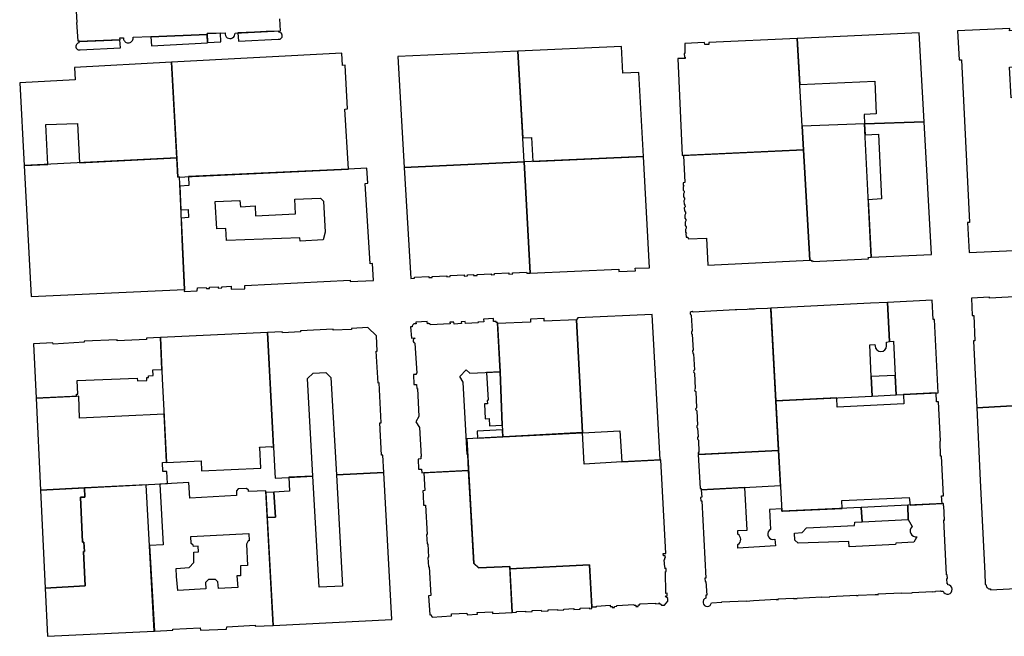
# Model space of a CAD drawing. Units: inches. Extents: x -9083 to 16343, y -25561 to 11996.
# Drawn here: x -163 to 207, y 1766 to 1998 of the extents above; entities that cross this region are included whole.
import ezdxf

# ---------------------------------------------------------------- set-up
doc = ezdxf.new("R2010")
doc.units = ezdxf.units.IN
doc.header["$MEASUREMENT"] = 0
doc.layers.add('Rakennukset_alueina', color=125, linetype='Continuous')

# ---------------------------------------------------------------- blocks, each defined once
blk = doc.blocks.new('Alueet_2D_ACAD_1_FMEBLOCK8')
at = {"layer": 'Rakennukset_alueina'}
for points in [[(-19.45, 27.4), (-18.2, 4.48), (-23.24, 4.21), (-21.48, -27.97), (-14.48, -27.58), (-14.49, -27.25), (-4.26, -26.74), (-4.17, -27.63), (5.72, -27.21), (5.75, -26.3), (16.42, -25.7), (16.46, -26.11), (23.24, -25.8), (20.48, 24.87), (14.01, 24.53), (13.99, 25.03), (13.26, 25.71), (10.08, 25.56), (9.42, 24.8), (9.49, 23.05), (-8.13, 22.12), (-8.54, 27.97)], [(-7.73, 7.64), (14.07, 8.73), (14.25, 6.04), (13.86, 6), (13.25, 4.82), (13.61, -3.26), (10.99, -3.42), (10.99, -7.16), (9.62, -7.2), (9.98, -11.6), (2.66, -11.87), (2.46, -9.39), (1.59, -8.48), (-1.16, -8.57), (-2.19, -9.65), (-2.16, -12.08), (-12.69, -12.67), (-13.15, -7.39), (-13.3, -4.34), (-8.36, -4.06), (-6.62, -2.14), (-6.67, 1.78), (-4.88, 1.89), (-5.02, 4), (-6.71, 3.93), (-6.82, 4.35), (-7.66, 5.05)]]:
    blk.add_lwpolyline(points, close=True, dxfattribs=at)
blk = doc.blocks.new('Alueet_2D_ACAD_1_FMEBLOCK9')
at = {"layer": 'Rakennukset_alueina'}
for points in [[(-19.71, 33.19), (-18.37, 5.82), (-16.67, -29.07), (-16.47, -33.25), (-16.2, -33.53, 0.429592), (-14.49, -34.97), (-14.5, -35.3), (11.51, -33.94), (11.27, -29.1), (9.48, 7.58), (19.71, 8.22), (19.38, 14.84), (18.39, 35.3)], [(-16.2, -33.53, -0.005792), (-16.2, -33.46)]]:
    blk.add_lwpolyline(points, format="xyb", close=True, dxfattribs=at)
blk = doc.blocks.new('Alueet_2D_ACAD_1_FMEBLOCK47')
at = {"layer": 'Rakennukset_alueina'}
for points in [[(39.94, -40.21), (39.35, -29.03), (38.36, -29.09), (37.41, -11.1), (38.41, -11.07), (37.06, 14.64), (36.12, 14.59), (35.12, 32.38), (36.12, 32.43), (35.54, 43.54), (15.96, 42.6), (15.97, 41.48), (-20.36, 39.96), (-20.24, 40.84), (-39.94, 39.87), (-39.34, 28.98), (-38.53, 29.02), (-35.45, -32.2), (-36.22, -32.25), (-35.64, -43.54), (-15.85, -42.67), (-15.87, -41.72), (19.68, -40.07), (19.73, -41.1)], [(-20.36, 26.2), (16.9, 28.09), (17.4, 16.68), (-19.83, 14.7)], [(-17.59, -16.91), (19.1, -15.04), (19.7, -26.66), (-17.06, -28.68)]]:
    blk.add_lwpolyline(points, close=True, dxfattribs=at)
blk = doc.blocks.new('Alueet_2D_ACAD_1_FMEBLOCK53')
at = {"layer": 'Rakennukset_alueina'}
for points in [[(-33.02, 16.67), (-36.44, 16.5), (-36.05, 7.59), (-33.3, 7.73), (-33.23, 4.73), (-35.91, 4.45), (-34.73, -22.47), (-34.81, -23.19), (-29.92, -22.92), (-29.86, -21.76), (-26.5, -21.71), (-26.46, -22.06), (-25.33, -22.01), (-25.3, -21.58), (-21.97, -21.39), (-21.99, -21.85), (-20.67, -21.78), (-20.64, -21.36), (-17.17, -21.18), (-17.11, -22.31), (-11.98, -22.12), (-12.03, -20.92), (27.6, -18.84), (27.65, -19.42), (36.44, -18.99), (36.07, -12.62), (35.12, -12.72), (33.33, 17.48), (34.3, 17.57), (33.97, 23.19), (26.98, 22.87), (-33.18, 20.1)], [(-23.17, 10.74), (-13.85, 11.1), (-13.65, 8.75), (-8.16, 9.06), (-7.96, 5.36), (7.01, 6.12), (6.81, 11.53), (16.47, 11.95), (17.66, 10.8), (18.17, -0.87), (17.54, -3.77), (8.79, -4.2), (8.73, -2.94), (-18.88, -3.95), (-19.18, 0.54), (-22.57, 0.36)]]:
    blk.add_lwpolyline(points, close=True, dxfattribs=at)

msp = doc.modelspace()

# ---------------------------------------------------------------- linework, layer by layer
at = {"layer": 'Rakennukset_alueina'}
msp.add_lwpolyline([(-142.0857, 2001.2744), (-141.8495, 1996.9679), (-142.002, 1996.9808), (-141.4765, 1990.1462), (-140.9412, 1990.1713), (-140.9412, 1989.8576), (-125.6161, 1990.4813), (-125.6802, 1991.2316), (-124.3815, 1991.292), (-124.3491, 1990.8387), (-124.2808, 1990.5901), (-124.1582, 1990.3303), (-124.0106, 1990.1194), (-123.8348, 1989.8917), (-123.5455, 1989.677), (-123.3197, 1989.5414), (-122.9737, 1989.4305), (-122.6424, 1989.3638), (-122.4103, 1989.3716), (-122.1711, 1989.4002), (-121.8028, 1989.5101), (-121.6071, 1989.6034), (-121.4344, 1989.7159), (-121.1837, 1989.9513), (-120.955, 1990.2455), (-120.8074, 1990.5178), (-120.6892, 1990.9006), (-120.6741, 1991.2024), (-120.696, 1991.4491), (-120.6856, 1991.4638), (-114.0031, 1991.7762), (-113.9927, 1991.6156), (-92.8544, 1992.5667), (-92.8605, 1992.863), (-86.0981, 1993.1517, 1.13088578), (-82.3689, 1993.0514), (-65.2747, 1993.8416), (-65.5026, 1998.4131)], format="xyb", dxfattribs=at)
for points in [[(-66.1322, 1990.7047, 1.07870864), (-65.9068, 1993.3957), (-65.9467, 1993.8106), (-70.7049, 1993.6026), (-74.9975, 1993.3552), (-81.3192, 1993.0999), (-81.0268, 1989.9763)], [(-140.6269, 1986.7251), (-125.5156, 1987.5572), (-125.6718, 1990.453), (-141.1041, 1989.8507), (-141.1098, 1989.3224, 1.06522881)], [(121.1378, 1854.6753), (157.358, 1856.4717), (156.9902, 1863.7997), (156.5193, 1875.6806), (158.4255, 1875.8306), (158.5018, 1875.298, 0.98472176), (162.8217, 1875.3177), (162.8106, 1876.7772), (163.9187, 1876.9575), (163.1848, 1891.7004), (156.7787, 1891.3832), (119.2556, 1889.5243)], [(89.993, 1888.046, 1.25473155), (89.302, 1886.939), (89.604, 1880.813), (89.402, 1880.737), (89.447, 1879.91), (89.703, 1879.758), (90.017, 1873.631), (89.789, 1873.581), (89.848, 1872.502), (90.089, 1872.284), (90.467, 1866.297, 0.53771828), (90.553, 1865.051), (90.83, 1859.344, 0.54906921), (90.967, 1858.213), (91.319, 1851.984, 0.75335925), (91.392, 1850.942), (91.632, 1845.489, 0.57490656), (91.68, 1844.421), (91.9, 1841.206, 0.45631431), (91.973, 1839.867), (92.214, 1835.206), (91.867, 1835.18), (91.891, 1834.732), (92.175, 1834.774), (92.213, 1834.466), (122.147, 1835.983), (119.276, 1889.135), (119.255, 1889.524), (117.958, 1889.458), (113.773, 1889.247), (113.114, 1889.213), (111.155, 1889.115), (110.38, 1889.075), (106.492, 1888.879), (105.871, 1888.847), (103.633, 1888.734), (96.718, 1888.385)], [(96.8907, 1778.6614), (100.8529, 1778.86), (100.8534, 1778.9937), (110.0024, 1779.4147), (110.011, 1779.3191), (112.7103, 1779.4543), (112.7162, 1779.5753), (121.2536, 1779.9962), (121.2683, 1779.8833), (122.0782, 1779.924), (122.0647, 1780.0906), (127.8284, 1780.3571), (127.8417, 1780.2128), (129.1468, 1780.2783), (129.1422, 1780.368), (138.4244, 1780.8462), (138.4272, 1780.7435), (141.4235, 1780.8937), (141.4323, 1781.0674), (151.4964, 1781.505), (151.4946, 1781.3985), (152.0974, 1781.4288), (152.1001, 1781.5272), (158.5076, 1781.8297), (158.5178, 1781.7505), (159.712, 1781.8104), (159.699, 1781.9739), (168.4289, 1782.3957), (168.447, 1782.2483), (172.4415, 1782.4485), (172.4278, 1782.5698), (180.0814, 1782.9445), (180.0932, 1782.8321), (181.1865, 1782.8869), (181.1749, 1783.0177), (183.1485, 1783.0976), (183.1601, 1782.9858), (184.0725, 1783.0316, 1.8536577), (185.8321, 1785.3959), (185.8191, 1785.8108), (185.5533, 1785.789), (185.456, 1787.7934), (185.7217, 1787.7599), (185.646, 1789.1884), (185.3027, 1789.1778), (184.3977, 1809.8258), (184.6173, 1809.8014), (184.3542, 1815.0872), (184.2242, 1815.1099), (184.1698, 1816.0333), (170.7923, 1815.3892), (170.9347, 1809.9461), (172.4366, 1807.3412, 0.76896502), (174.3444, 1803.5192), (174.0779, 1803.2774), (173.0135, 1801.4589), (166.229, 1801.0906), (166.2172, 1800.5698), (148.6841, 1799.6863), (148.6427, 1801.7695), (129.5593, 1801.0356), (128.2741, 1802.2401), (128.1302, 1804.8312), (131.1032, 1805.0526), (132.7266, 1806.9103), (150.7806, 1807.782), (150.8167, 1809.0524), (153.5738, 1809.1337), (153.2936, 1814.5465), (123.3827, 1813.1061), (123.3353, 1813.9859), (118.8026, 1813.7823), (119.0812, 1806.2627, 0.76172555), (119.9887, 1802.5329), (120.8025, 1802.5565), (120.9715, 1800.0798), (106.8691, 1799.2153), (106.8923, 1800.6254, 0.55324912), (106.8481, 1804.4743), (106.884, 1805.8844), (110.3272, 1805.9797), (109.4221, 1822.0464), (93.0085, 1821.1892), (93.2434, 1818.3845), (92.7791, 1818.2965), (92.8495, 1816.9931), (93.3092, 1817.0126), (94.8177, 1787.9017), (94.4217, 1787.8756), (94.4846, 1786.7123), (94.815, 1786.7112), (95.1063, 1781.5609), (94.7644, 1781.5305), (94.826, 1780.3897, 1.8171395)]]:
    msp.add_lwpolyline(points, format="xyb", close=True, dxfattribs=at)
for points in [[(-92.8544, 1992.5667), (-113.9927, 1991.6156), (-113.8112, 1988.2005), (-92.6882, 1989.3232)], [(-92.8605, 1992.863), (-92.6963, 1989.4817), (-87.6692, 1989.776), (-87.8346, 1993.0775)], [(86.8432, 1989.1607), (86.9515, 1985.3979), (86.6487, 1985.4088), (86.7228, 1984.0315), (87.0261, 1984.0311), (87.0546, 1983.5335), (84.2267, 1983.4381), (85.9237, 1946.9237), (131.5702, 1949.1167), (131.0548, 1958.0462), (129.1485, 1991.0412), (95.9341, 1989.5647), (95.9696, 1988.7656), (94.3712, 1988.6945), (94.3356, 1989.4937)], [(130.1487, 1973.7343), (158.4007, 1974.9677), (158.93, 1962.6065), (154.3342, 1962.4098), (154.4845, 1958.8934), (176.9246, 1959.7052), (175.0317, 1993.1121), (129.1487, 1991.0414)], [(-18.6959, 1942.5027), (26.3829, 1944.5344), (24.0951, 1986.2617), (-21.1417, 1984.2912)], [(29.7467, 1944.686), (71.3118, 1946.5593), (69.563, 1978.231), (63.5697, 1977.9712), (63.0377, 1987.9568), (24.095, 1986.2616), (25.8866, 1953.5867), (29.239, 1953.7928)], [(-103.9164, 1938.8812), (-39.7005, 1941.8309), (-40.9996, 1964.4336), (-40.0012, 1964.491), (-40.948, 1980.9636), (-41.9463, 1980.9062), (-42.2086, 1985.4686), (-106.2654, 1982.0923)], [(-161.7436, 1943.1667), (-152.7751, 1943.617), (-153.5517, 1958.6607), (-141.6985, 1959.0656), (-140.8804, 1944.2142), (-104.3058, 1946.0506), (-106.2668, 1982.1177), (-142.7913, 1980.0472), (-142.5427, 1975.4368), (-142.5554, 1975.4368), (-163.3963, 1974.3756)], [(131.0548, 1958.0462), (131.5702, 1949.1167), (133.9723, 1907.5564), (134.4348, 1907.5791), (134.4626, 1907.3262), (135.0087, 1907.3462), (135.0118, 1907.1122), (155.952, 1908.1518), (155.9066, 1908.5885), (156.9653, 1908.6617), (154.5297, 1958.8951)], [(156.9654, 1908.6618), (179.7284, 1909.7554), (176.9246, 1959.7052), (154.5298, 1958.8952), (154.7294, 1954.7773), (159.7995, 1954.9687), (160.8373, 1930.6126), (155.9168, 1930.2874)], [(131.5702, 1949.1167), (86.3405, 1946.9438), (86.9387, 1936.7588), (86.2103, 1936.7437), (86.2766, 1935.6712), (86.5424, 1935.6596), (86.2134, 1935.0901), (86.2817, 1933.9878), (86.6409, 1933.5131), (86.6596, 1932.9961), (86.3717, 1932.5038), (86.4233, 1931.3855), (86.7536, 1930.8894), (86.7994, 1930.3788), (86.5702, 1929.9145), (86.6088, 1928.6579), (86.9457, 1928.2296), (86.9672, 1927.7029), (86.6957, 1927.2838), (86.7352, 1926.1075), (87.1242, 1925.6368), (87.1329, 1925.0693), (86.8513, 1924.5523), (86.8786, 1923.4203), (87.2504, 1922.9437), (87.2683, 1922.3917), (87.0167, 1921.8761), (87.0556, 1920.6122), (87.38, 1920.1333), (87.4114, 1919.612), (87.1727, 1919.1871), (87.2028, 1918.0978), (87.521, 1917.6411), (87.3112, 1917.617), (87.3933, 1916.1903), (88.0537, 1916.2361), (88.1137, 1915.6281), (95.1004, 1915.8096), (95.5965, 1905.7126), (133.9723, 1907.5564)], [(-159.1358, 1893.9151), (-101.4143, 1896.4967), (-102.1127, 1912.4483), (-102.6699, 1925.1766), (-103.2713, 1938.9114), (-103.9164, 1938.8812), (-104.3058, 1946.0506), (-161.7436, 1943.1667)], [(28.6837, 1902.738), (62.0546, 1904.2427), (62.087, 1903.3092), (68.2805, 1903.6131), (68.2565, 1904.5224), (73.6176, 1904.764), (71.3118, 1946.5593), (26.3828, 1944.5343)], [(-16.2503, 1900.715), (-14.844, 1900.7784), (-14.847, 1901.1909), (-9.4372, 1901.4344), (-9.4213, 1901.0226), (-8.15, 1901.0798), (-8.1641, 1901.4918), (-2.6605, 1901.7396), (-2.6266, 1901.3284), (-1.432, 1901.3822), (-1.4482, 1901.7941), (3.8927, 1902.0346), (3.9066, 1901.6226), (5.108, 1901.6767), (5.0894, 1902.0884), (7.3871, 1902.1919), (7.4056, 1901.7802), (8.7474, 1901.8405), (8.7431, 1902.2529), (14.0541, 1902.4921), (14.0721, 1902.0802), (15.3134, 1902.1361), (15.2993, 1902.5481), (20.6838, 1902.7905), (20.6917, 1902.3783), (22.1134, 1902.4423), (22.104, 1902.8545), (27.3553, 1903.0909), (27.3821, 1902.6794), (28.6837, 1902.738), (26.3828, 1944.5343), (-18.696, 1942.5026)], [(272.165, 1856.2248), (271.3209, 1873.6559), (270.7293, 1873.5654), (270.0496, 1889.0639), (270.5758, 1889.0407), (270.1686, 1897.4467), (262.6551, 1897.0307), (262.6931, 1896.7201), (236.4161, 1895.2019), (236.3556, 1895.5745), (215.5607, 1894.4229), (215.5621, 1894.0075), (201.4732, 1893.2889), (201.4934, 1893.644), (194.7154, 1893.2685), (195.0344, 1886.7153), (195.577, 1886.7399), (196.0482, 1877.212), (195.4988, 1877.1744), (196.7217, 1852.0476), (234.8129, 1854.1568)], [(166.4373, 1856.9221), (182.2277, 1857.7049), (180.8606, 1885.2492), (180.3588, 1885.2465), (180.0102, 1892.5336), (163.1848, 1891.7004), (163.9191, 1876.9505), (165.3716, 1877.0964), (166.0547, 1864.1384)], [(48.3951, 1842.6579), (62.4892, 1843.3919), (63.1761, 1831.6461), (77.5696, 1832.441), (74.5614, 1887.1981), (46.5865, 1885.9263), (46.1343, 1885.0881)], [(-67.3813, 1827.6399), (-67.2749, 1825.6024), (-62.2162, 1825.8642), (-53.0289, 1826.3378), (-55.05, 1863.057), (-52.982, 1865.033), (-48.236, 1865.279), (-46.264, 1863.493), (-44.1832, 1826.7983), (-26.359, 1827.7209), (-26.7135, 1834.2327), (-27.1918, 1834.1792), (-27.8252, 1846.3887), (-27.3753, 1846.3807), (-28.1922, 1861.3785), (-28.5442, 1861.3297), (-29.2539, 1873.3869), (-28.8452, 1873.3661), (-29.1607, 1879.1586), (-32.3686, 1882.214), (-38.5846, 1881.9149), (-38.5195, 1881.5414), (-45.47, 1881.2194), (-45.4427, 1881.5847), (-57.6951, 1880.995), (-57.6811, 1880.6116), (-64.5554, 1880.3022), (-64.6287, 1880.6613), (-70.1372, 1880.3959)], [(-14.647, 1876.3823), (-14.0173, 1865.0727), (-14.2613, 1864.9883), (-14.2388, 1864.596), (-15.2128, 1864.528), (-15.0774, 1860.8188), (-14.02, 1860.796), (-13.9316, 1859.2605), (-13.732, 1859.293), (-13.1726, 1848.7877), (-14.3317, 1846.7694), (-12.898, 1844.6338), (-12.2629, 1833.7474), (-12.4665, 1833.8103), (-12.4084, 1832.8006), (-13.4588, 1832.758), (-13.2982, 1828.8965), (-12.1882, 1828.9753), (-12.1034, 1827.5019), (5.5341, 1828.4733), (5.2003, 1834.4921), (4.9508, 1834.4788), (3.4959, 1861.6524), (2.2537, 1863.7683), (4.6164, 1866.3092), (6.0263, 1865.0994), (17.3734, 1865.5398), (16.4221, 1884.1593), (15.9375, 1884.077), (15.8804, 1884.5308), (14.894, 1884.4868), (14.9098, 1885.6152), (11.1221, 1885.442), (11.2241, 1884.323), (8.9854, 1884.2231), (9.0994, 1883.9836), (4.3329, 1883.7735), (4.2193, 1884.4468), (2.7702, 1884.3342), (2.8076, 1883.7245), (0.0875, 1883.5499), (0.0248, 1884.2994), (-1.5258, 1884.2631), (-1.4249, 1883.6025), (-8.7845, 1883.2176), (-8.8646, 1883.345), (-8.993, 1883.4853), (-9.1239, 1883.5834), (-9.2953, 1883.6675), (-9.4786, 1883.7153), (-9.6527, 1883.7264), (-9.8299, 1883.7045), (-9.9659, 1883.6636), (-10.0793, 1884.5021), (-14.2738, 1884.2911), (-14.1985, 1883.5797), (-14.4488, 1883.6583), (-14.7493, 1883.6692), (-15.0337, 1883.5976), (-15.2696, 1883.4642), (-15.4547, 1883.2861), (-15.5988, 1883.0522), (-15.6767, 1882.7944), (-15.6868, 1882.5272), (-16.3223, 1882.5535), (-16.0223, 1878.2852), (-14.7893, 1878.3853), (-14.7261, 1878.1185), (-14.9673, 1878.0036), (-15.1705, 1877.8149), (-15.3111, 1877.5599), (-15.3628, 1877.2447), (-15.303, 1876.9367), (-15.1191, 1876.644), (-14.8679, 1876.4567)], [(18.2009, 1845.4813), (18.4051, 1841.0743), (33.4924, 1841.8819), (48.3951, 1842.6579), (46.1319, 1885.1343), (33.9696, 1884.6103), (33.9328, 1885.6637), (28.8115, 1885.3653), (28.7594, 1884.312), (16.4407, 1883.7949), (17.3734, 1865.5398)], [(-157.2351, 1855.623), (-142.0482, 1856.3654), (-142.0768, 1857.1087), (-141.543, 1857.2097), (-141.7782, 1862.2917), (-119.1733, 1863.2173), (-119.1238, 1862.1373), (-115.566, 1862.2729), (-115.601, 1863.4226), (-114.956, 1863.4552), (-114.9833, 1864.0545), (-113.1674, 1864.1441), (-113.2765, 1866.2759), (-109.8905, 1866.4407), (-110.4701, 1878.4596), (-115.705, 1878.2039), (-115.7252, 1877.7976), (-126.7164, 1877.2645), (-126.6656, 1877.6684), (-139.1587, 1877.0581), (-139.1563, 1876.6824), (-150.8211, 1876.023), (-150.8831, 1876.4853), (-158.2133, 1876.1269)], [(-70.1372, 1880.3959), (-110.4701, 1878.4596), (-109.7236, 1862.977), (-109.1443, 1850.9637), (-108.2027, 1831.4384), (-95.1488, 1832.0942), (-94.9644, 1828.2787), (-72.6523, 1829.3568), (-73.006, 1837.1492), (-73.1059, 1837.1446), (-73.1103, 1837.2445), (-68.6935, 1837.445), (-68.6848, 1837.2522), (-67.8856, 1837.2884)], [(18.2009, 1845.4813), (17.3734, 1865.5398), (12.2224, 1865.3399), (12.8572, 1854.8506), (12.5472, 1854.7469), (12.5854, 1853.5868), (11.5008, 1853.4982), (11.7993, 1847.9039), (13.2512, 1847.9821), (13.402, 1845.1858)], [(157.3374, 1856.4707), (166.4373, 1856.9221), (166.0547, 1864.1384), (156.9871, 1863.7996)], [(-155.5857, 1821.0323), (-107.82, 1823.5042), (-108.0404, 1828.0721), (-109.5385, 1827.9998), (-109.7071, 1831.4958), (-108.209, 1831.568), (-109.0802, 1849.6349), (-140.8678, 1848.0745), (-141.1792, 1856.4078), (-157.2351, 1855.623)], [(123.3827, 1813.1061), (123.6786, 1813.1205), (146.0605, 1814.1982), (146.0029, 1817.1484), (171.297, 1818.2486), (171.6257, 1815.4293), (183.6864, 1816.0101), (183.5312, 1818.8943), (184.161, 1818.9612), (183.4199, 1833.8122), (183.1427, 1833.8591), (182.9208, 1839.4995), (183.1292, 1839.6387), (182.397, 1854.3133), (181.5411, 1854.2622), (181.4106, 1857.6644), (169.1294, 1857.0555), (169.2433, 1853.4894), (144.1668, 1852.216), (144.0319, 1855.8109), (121.1378, 1854.6753)], [(51.0471, 1792.8829), (51.8891, 1777.0784), (53.6174, 1777.1218), (53.6431, 1777.3248), (58.7741, 1777.7119), (58.8116, 1777.2551), (59.5228, 1777.2035), (59.5659, 1776.8393), (60.4446, 1776.8821), (60.4246, 1777.3166), (61.3264, 1777.3916), (61.2886, 1777.6327), (67.7404, 1778.0436), (67.7908, 1777.7264), (68.4004, 1777.751), (68.4441, 1777.2721), (69.3841, 1777.3178), (69.4038, 1777.864), (69.9753, 1777.8887), (69.9122, 1778.244), (75.8939, 1778.4905), (75.8937, 1778.3002), (77.1765, 1778.3875), (77.2023, 1778.6792), (78.2002, 1777.7476), (79.244, 1777.7986), (80.4926, 1779.2351), (80.4359, 1780.2666), (79.5186, 1781.1298), (80.2551, 1781.2685), (80.2309, 1782.2464), (79.7738, 1782.1961), (79.5715, 1790.4419), (79.8764, 1790.451), (79.8184, 1791.5062), (79.5429, 1791.4951), (79.5203, 1792.1208), (79.3326, 1792.1014), (79.1149, 1794.88), (79.3105, 1794.9083), (79.3114, 1795.6196), (79.5905, 1795.6552), (79.5515, 1796.3664), (78.8041, 1796.3696), (78.7579, 1797.1639), (79.7619, 1797.2248), (77.8606, 1832.4591), (63.1761, 1831.6461), (49.0231, 1830.8685), (48.3931, 1842.6944), (4.8759, 1840.3436), (7.4728, 1793.511), (9.3197, 1791.7678), (21.0511, 1792.3574), (21.0997, 1791.3756)], [(8.7244, 1843.2553), (8.87, 1840.5593), (18.4051, 1841.0743), (18.2802, 1843.7713)], [(93.0136, 1821.1909), (122.8622, 1822.747), (122.1472, 1835.9834), (91.9067, 1834.4508), (92.6007, 1821.6302), (92.9823, 1821.6563)], [(-68.0086, 1770.1509), (-23.3416, 1772.3142), (-26.359, 1827.7209), (-44.1832, 1826.7983), (-41.884, 1784.897), (-50.7325, 1784.4749), (-53.0289, 1826.3378), (-62.0862, 1825.871), (-61.8574, 1820.6483), (-67.7504, 1820.262), (-67.114, 1810.8607), (-70.2176, 1810.6956)], [(5.5341, 1828.4733), (-11.335, 1827.5443), (-10.9703, 1820.8662), (-11.7313, 1820.8472), (-11.6335, 1819.0978), (-11.4251, 1815.3697), (-10.6848, 1815.4107), (-10.0504, 1804.322), (-10.3044, 1804.3096), (-10.1181, 1800.8714), (-9.8641, 1800.8457), (-9.54, 1795.796), (-9.7814, 1795.7329), (-9.6078, 1792.2313), (-9.2776, 1792.1801), (-8.732, 1781.3579), (-9.5175, 1781.2416), (-9.1161, 1774.0615), (-8.5629, 1774.0884), (-8.4781, 1773.487), (-8.2381, 1773.4989), (-8.2337, 1773.2253), (-0.9563, 1773.7241), (-0.9427, 1774.5105), (4.8613, 1774.8081), (5.0069, 1774.1561), (8.8106, 1774.3448), (8.773, 1775.0063), (14.5009, 1775.2659), (14.5542, 1774.6298), (21.9091, 1774.9948), (21.0511, 1792.3574), (9.2954, 1791.7589), (7.4802, 1793.4967), (5.9847, 1819.958)], [(-115.7496, 1823.0934), (-139.0179, 1821.8894), (-138.839, 1818.4393), (-140.5771, 1818.3494), (-139.7023, 1801.4415), (-139.2123, 1801.4669), (-139.0325, 1797.9918), (-139.3612, 1797.9655), (-138.778, 1785.0077), (-153.7717, 1784.1878), (-152.8786, 1766.0399), (-112.7358, 1767.9847)], [(-155.5857, 1821.0323), (-153.7717, 1784.1878), (-138.778, 1785.0077), (-139.3612, 1797.9655), (-139.0325, 1797.9918), (-139.2123, 1801.4669), (-139.7023, 1801.4415), (-140.5771, 1818.3494), (-138.839, 1818.4393), (-139.0179, 1821.8894)], [(-70.2176, 1810.6956), (-67.114, 1810.8607), (-67.7504, 1820.262), (-70.7311, 1820.12)], [(153.2936, 1814.5465), (153.5738, 1809.1337), (170.9347, 1809.9461), (170.7923, 1815.3892)], [(51.0471, 1792.8829), (21.0997, 1791.3756), (21.9091, 1774.9948), (23.5985, 1775.0776), (23.5938, 1775.3691), (26.9085, 1775.5046), (26.9151, 1775.2402), (29.4304, 1775.3636), (29.4867, 1775.7045), (32.8396, 1775.8908), (32.8927, 1775.5333), (35.5118, 1775.6618), (35.4989, 1776.0114), (38.9198, 1776.1862), (38.9386, 1775.8299), (41.3995, 1775.9505), (41.3958, 1776.312), (45.085, 1776.4866), (45.0993, 1776.132), (47.5082, 1776.2502), (47.5211, 1776.5963), (50.9709, 1776.7534), (50.9888, 1776.4208), (51.9217, 1776.4666), (51.8891, 1777.0784)]]:
    msp.add_lwpolyline(points, close=True, dxfattribs=at)

# ---------------------------------------------------------------- block references
for name, p in [('Alueet_2D_ACAD_1_FMEBLOCK47', (229.4717, 1953.9747)), ('Alueet_2D_ACAD_1_FMEBLOCK53', (-66.6821, 1918.9656)), ('Alueet_2D_ACAD_1_FMEBLOCK9', (216.426, 1818.855)), ('Alueet_2D_ACAD_1_FMEBLOCK8', (-91.2519, 1795.952))]:
    msp.add_blockref(name, p, dxfattribs=at)

doc.saveas('drawing.dxf')
